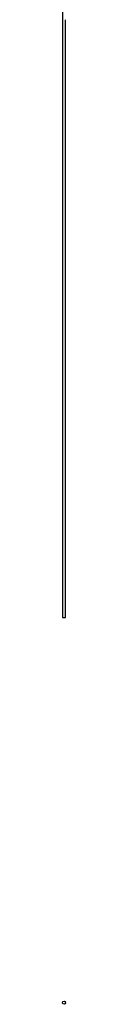
# Model space of a CAD drawing. Units: millimetres. Extents: x 500 to 29200, y 500 to 20500.
# Drawn here: x 13178 to 13194, y 11460 to 16400 of the extents above; entities that cross this region are included whole.
import ezdxf

# ---------------------------------------------------------------- set-up
doc = ezdxf.new("R2010")
doc.units = ezdxf.units.MM
doc.header["$LTSCALE"] = 100

msp = doc.modelspace()

# ---------------------------------------------------------------- linework, layer by layer
at = {"color": 7, "linetype": 'Continuous', "lineweight": 25}
for p, q in [((13178, 19401.4), (13178, 13401.4)), ((13193.6, 16399.9), (13193.7, 16399.9)), ((13193.6, 16399.1), (13193.7, 16399.1)), ((13193.6, 16398.9), (13193.7, 16398.9)), ((13193.7, 16399.6), (13193.7, 16400)), ((13193.7, 16399.9), (13193.7, 16399.6)), ((13193.7, 16399.7), (13193.8, 16399.6)), ((13193.7, 16399.6), (13193.7, 16399.6)), ((13193.7, 16399.5), (13193.7, 16399.6)), ((13193.7, 16399.6), (13193.7, 16399.6)), ((13193.8, 16399.6), (13193.7, 16399.6)), ((13193.7, 16399.5), (13193.7, 16399.5)), ((13193.7, 16399.5), (13193.7, 16399.5)), ((13193.7, 16399.5), (13193.7, 16399.5)), ((13193.7, 16399.5), (13193.7, 16399.5)), ((13193.9, 16399.5), (13193.7, 16399.5)), ((13193.7, 16399.5), (13193.7, 16399.5)), ((13193.8, 16399.4), (13193.7, 16399.4)), ((13193.7, 16399.3), (13193.8, 16399.3)), ((13193.7, 16398.9), (13193.8, 16398.9)), ((13193.8, 16398.8), (13193.7, 16398.8)), ((13193.8, 16399.6), (13193.8, 16399.5)), ((13193.9, 16399.6), (13193.8, 16399.6)), ((13193.9, 16399.1), (13193.8, 16399.1)), ((13193.9, 16399.6), (13193.9, 16399.5)), ((13194, 16400), (13194, 16400.1)), ((13194, 16399.9), (13194, 16400)), ((13194, 16399.6), (13194, 16399.9)), ((13194, 16399.5), (13194, 16399.6)), ((13194, 16399.3), (13194, 16399.5)), ((13194, 16398.9), (13194, 16399.3)), ((13194, 16399.3), (13194, 16399.3)), ((13194, 16398.8), (13194, 16398.9)), ((13194, 13401.4), (13194, 16398.8)), ((13178, 13401.4), (13194, 13401.4))]:
    msp.add_line(p, q, dxfattribs=at)
msp.add_circle((13186, 11468), 8, dxfattribs=at)
for points in [[(13193.7, 16400), (13193.8, 16399.8), (13193.8, 16399.7), (13193.9, 16399.6)], [(13193.7, 16399.9), (13193.8, 16399.8), (13193.8, 16399.7), (13193.8, 16399.6)]]:
    msp.add_open_spline(points, degree=3, dxfattribs=at)
for points, knots in [([(13193.7, 16399.1), (13193.7, 16399.1), (13193.7, 16399.2), (13193.7, 16399.2), (13193.7, 16399.3), (13193.7, 16399.4), (13193.7, 16399.4), (13193.8, 16399.4)], [0, 0, 0, 0, 0.074982, 0.145159, 0.285546, 0.569759, 1, 1, 1, 1]), ([(13193.7, 16399.1), (13193.7, 16399.1), (13193.7, 16399.1), (13193.7, 16399.2), (13193.7, 16399.2), (13193.7, 16399.3), (13193.7, 16399.3), (13193.7, 16399.3), (13193.8, 16399.3), (13193.8, 16399.3)], [0, 0, 0, 0, 0.06761, 0.125073, 0.249941, 0.369803, 0.499759, 0.709943, 1, 1, 1, 1]), ([(13193.8, 16398.8), (13193.8, 16398.8), (13193.7, 16398.8), (13193.7, 16398.9), (13193.7, 16399), (13193.7, 16399), (13193.7, 16399.1), (13193.7, 16399.1)], [0, 0, 0, 0, 0.251083, 0.501281, 0.749802, 0.872678, 1, 1, 1, 1]), ([(13193.7, 16398.9), (13193.7, 16399), (13193.7, 16399), (13193.7, 16399), (13193.7, 16399.1), (13193.7, 16399.1), (13193.7, 16399.1)], [0, 0, 0, 0, 0.289594, 0.571372, 0.784051, 1, 1, 1, 1]), ([(13193.8, 16398.9), (13193.8, 16398.9), (13193.7, 16398.9), (13193.7, 16398.9), (13193.7, 16398.9), (13193.7, 16398.9)], [0, 0, 0, 0, 0.499974, 0.74256, 1, 1, 1, 1]), ([(13193.8, 16399.4), (13193.8, 16399.4), (13193.8, 16399.4), (13193.8, 16399.4), (13193.8, 16399.3), (13193.8, 16399.3), (13193.9, 16399.2), (13193.9, 16399.2), (13193.9, 16399.1), (13193.9, 16399.1)], [0, 0, 0, 0, 0.250448, 0.499984, 0.629394, 0.74996, 0.874016, 0.934375, 1, 1, 1, 1]), ([(13193.8, 16399.3), (13193.8, 16399.3), (13193.8, 16399.3), (13193.8, 16399.3), (13193.8, 16399.3), (13193.8, 16399.2), (13193.8, 16399.2), (13193.8, 16399.1), (13193.8, 16399.1)], [0, 0, 0, 0, 0.256932, 0.500297, 0.631526, 0.750268, 0.875207, 1, 1, 1, 1]), ([(13193.9, 16399.1), (13193.9, 16399.1), (13193.9, 16399.1), (13193.9, 16399), (13193.8, 16399), (13193.8, 16398.9), (13193.8, 16398.8), (13193.8, 16398.8), (13193.8, 16398.8)], [0, 0, 0, 0, 0.06538, 0.126449, 0.250524, 0.498977, 0.749061, 1, 1, 1, 1]), ([(13193.8, 16399.1), (13193.8, 16399.1), (13193.8, 16399.1), (13193.8, 16399.1), (13193.8, 16399), (13193.8, 16398.9), (13193.8, 16398.9), (13193.8, 16398.9), (13193.8, 16398.9)], [0, 0, 0, 0, 0.068153, 0.124263, 0.249473, 0.493142, 0.742616, 1, 1, 1, 1]), ([(13194, 11468.4), (13194, 11468.4), (13194, 11468.4), (13194, 11468.5), (13194, 11468.5), (13194, 11468.5), (13194, 11468.5)], [0, 0, 0, 0, 0.250094, 0.500138, 0.734668, 1, 1, 1, 1]), ([(13194, 11468.3), (13194, 11468.3), (13194, 11468.4), (13194, 11468.4), (13194, 11468.4), (13194, 11468.4)], [0, 0, 0, 0, 0.499956, 0.749013, 1, 1, 1, 1]), ([(13194, 11468), (13194, 11468), (13194, 11468), (13194, 11468), (13194, 11468.1), (13194, 11468.1), (13194, 11468.2), (13194, 11468.2), (13194, 11468.2)], [0, 0, 0, 0, 0.1452795, 0.2866336, 0.4999382, 0.6999009, 0.8495992, 1, 1, 1, 1])]:
    msp.add_open_spline(points, degree=3, knots=knots, dxfattribs=at)

doc.saveas('drawing.dxf')
